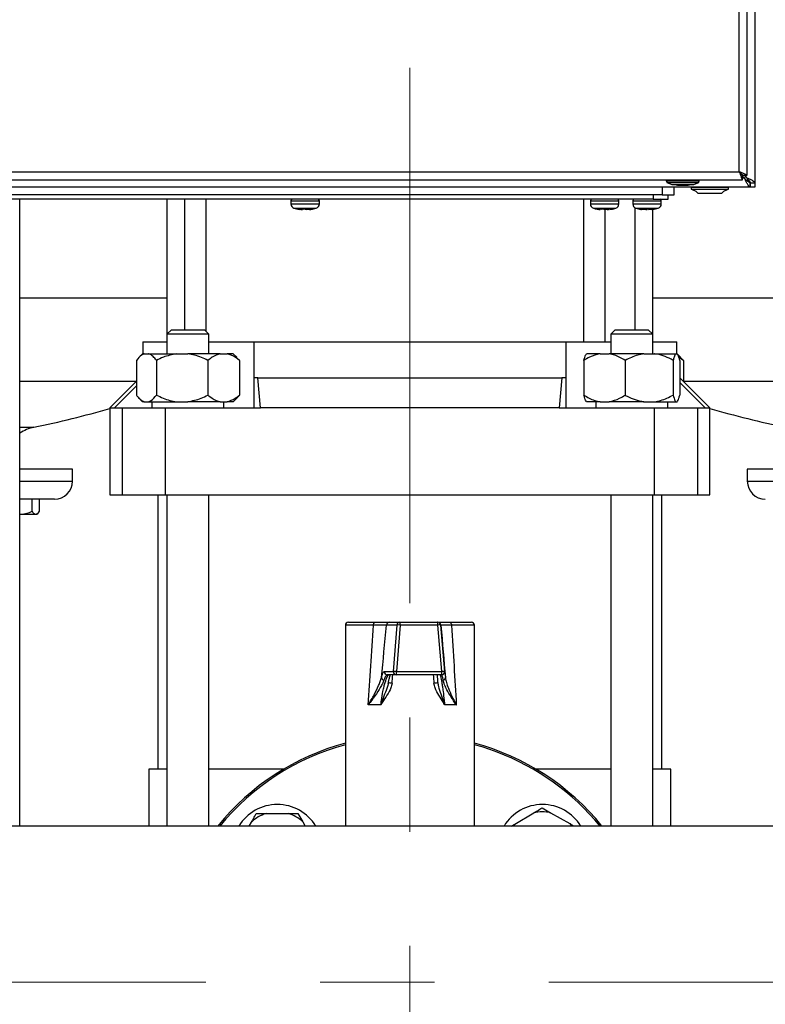
# Model space of a CAD drawing. Units: millimetres. Extents: x 60 to 6240, y 60 to 4395.
# Drawn here: x 1639 to 1888, y 1182 to 1510 of the extents above; entities that cross this region are included whole.
import ezdxf

# ---------------------------------------------------------------- set-up
doc = ezdxf.new("R2010")
doc.units = ezdxf.units.MM
doc.header["$LTSCALE"] = 15
doc.linetypes.add('CENTERX2', pattern=[20.32, 12.7, -2.54, 2.54, -2.54])
doc.layers.add('FORMAT', color=7, linetype='Continuous')

msp = doc.modelspace()

# ---------------------------------------------------------------- linework, layer by layer
at = {"color": 7, "linetype": 'Continuous', "lineweight": 25}
for p, q in [((1884.5, 2252.69), (1884.5, 1455.7)), ((1882, 1458.27), (1882, 2250.13)), ((1879.3, 1459.4), (1879.3, 2249)), ((1289.7, 1459.4), (1879.3, 1459.4)), ((1880.43, 1456.7), (1880.43, 1458.2)), ((1880.5, 1458.27), (1882, 1458.27)), ((1881.5, 1457.68), (1880.92, 1458.27)), ((1881.5, 1458.27), (1881.5, 1457.68)), ((1288.57, 1456.7), (1880.43, 1456.7)), ((1855, 1456.7), (1855, 1456.25)), ((1855, 1456.25), (1855.27, 1456.11)), ((1866, 1456.25), (1855, 1456.25)), ((1855.16, 1456.16), (1855.2, 1455.8)), ((1855.2, 1455.8), (1856.85, 1455.1)), ((1855.2, 1455.8), (1865.8, 1455.8)), ((1856.85, 1455.1), (1864.15, 1455.1)), ((1858.75, 1454.95), (1862.25, 1454.95)), ((1864.15, 1455.1), (1865.8, 1455.8)), ((1865.8, 1455.8), (1865.84, 1456.16)), ((1865.84, 1456.16), (1866, 1456.25)), ((1866, 1456.25), (1866, 1456.7)), ((1881.02, 1457.2), (1880.43, 1457.78)), ((1881.02, 1457.2), (1880.43, 1457.2)), ((1881.02, 1457.2), (1881.29, 1457.01)), ((1881.29, 1456.82), (1881.02, 1457.2)), ((1881.29, 1456.82), (1881.29, 1457.01)), ((1881.5, 1457.68), (1881.88, 1457.4)), ((1881.69, 1457.4), (1881.88, 1457.4)), ((1881.77, 1456.5), (1882.2, 1456.5)), ((1882.2, 1456.5), (1882.2, 1456.94)), ((1882.96, 1454.23), (1882.96, 1455.72)), ((1882.99, 1455.7), (1882.96, 1455.72)), ((1882.98, 1455.75), (1884.46, 1455.75)), ((1882.98, 1455.75), (1883, 1455.7)), ((1882.99, 1455.7), (1882.99, 1454.2)), ((1883, 1455.7), (1884.5, 1455.7)), ((1884.5, 1455.7), (1884.5, 1454.2)), ((1882.99, 1454.2), (1286.01, 1454.2)), ((1853.57, 1451.7), (1315.57, 1451.7)), ((1850.57, 1451.7), (1850.57, 1450.2)), ((1853.57, 1454.2), (1853.57, 1451.7)), ((1853.57, 1451.7), (1857.57, 1451.7)), ((1855.57, 1450.2), (1855.57, 1451.7)), ((1857.57, 1451.7), (1857.57, 1454.2)), ((1863.25, 1454.12), (1863.25, 1453.62)), ((1866.34, 1454.12), (1863.25, 1454.12)), ((1863.25, 1453.62), (1866.34, 1453.62)), ((1864.05, 1454.2), (1864.05, 1454.12)), ((1864.81, 1452.96), (1865.5, 1452.2)), ((1865.5, 1452.2), (1867.48, 1452.2)), ((1875.75, 1454.12), (1866.34, 1454.12)), ((1866.34, 1453.62), (1875.75, 1453.62)), ((1867.48, 1452.2), (1873.5, 1452.2)), ((1873.5, 1452.2), (1874.19, 1452.96)), ((1874.95, 1454.12), (1874.95, 1454.2)), ((1875.75, 1453.62), (1875.75, 1454.12)), ((1882.99, 1454.2), (1882.96, 1454.23)), ((1884.5, 1454.2), (1882.99, 1454.2)), ((1850.57, 1450.2), (1318.57, 1450.2)), ((1639.5, 1241.2), (1639.5, 1450.2)), ((1688.5, 1450.2), (1688.5, 1405.2)), ((1694.5, 1406.7), (1694.5, 1450.2)), ((1701.5, 1450.2), (1701.5, 1406.2)), ((1729.82, 1449.7), (1729.82, 1448.66)), ((1729.82, 1449.7), (1737.01, 1449.7)), ((1729.82, 1448.66), (1737.01, 1448.66)), ((1737.01, 1449.7), (1739.32, 1449.7)), ((1737.01, 1448.66), (1739.32, 1448.66)), ((1739.32, 1448.66), (1739.32, 1449.7)), ((1827.5, 1402.7), (1827.5, 1450.2)), ((1829.68, 1449.7), (1829.68, 1448.66)), ((1829.68, 1449.7), (1835.55, 1449.7)), ((1829.68, 1448.66), (1835.55, 1448.66)), ((1835.55, 1449.7), (1839.18, 1449.7)), ((1835.55, 1448.66), (1839.18, 1448.66)), ((1839.18, 1448.66), (1839.18, 1449.7)), ((1843.82, 1449.7), (1843.82, 1448.66)), ((1843.82, 1449.7), (1853.32, 1449.7)), ((1843.82, 1448.66), (1853.32, 1448.66)), ((1850.57, 1450.2), (1855.57, 1450.2)), ((1853.32, 1448.66), (1853.32, 1449.7)), ((1730.86, 1447.24), (1736.48, 1447.24)), ((1732.27, 1446.9), (1732.93, 1446.77)), ((1734.16, 1446.77), (1732.77, 1446.9)), ((1733.14, 1446.77), (1732.93, 1446.8)), ((1733.27, 1446.81), (1733.66, 1446.77)), ((1733.77, 1446.9), (1733.35, 1446.89)), ((1733.58, 1446.9), (1733.68, 1446.9)), ((1733.66, 1446.77), (1733.68, 1446.9)), ((1735.38, 1446.9), (1734.16, 1446.77)), ((1734.99, 1446.77), (1734.61, 1446.81)), ((1734.99, 1446.77), (1736.2, 1446.88)), ((1734.99, 1446.77), (1734.99, 1446.86)), ((1736.22, 1446.84), (1735.48, 1446.77)), ((1736, 1446.77), (1736.22, 1446.8)), ((1736.22, 1446.77), (1736.19, 1446.9)), ((1736.22, 1446.77), (1736.21, 1446.9)), ((1736.44, 1446.81), (1736.22, 1446.77)), ((1736.33, 1446.81), (1737.01, 1446.9)), ((1736.48, 1447.24), (1738.29, 1447.24)), ((1736.87, 1446.9), (1736.85, 1446.9)), ((1830.71, 1447.24), (1835.3, 1447.24)), ((1830.77, 1447.25), (1832.03, 1446.9)), ((1831.99, 1446.9), (1832.22, 1446.9)), ((1831.99, 1446.9), (1832.98, 1446.77)), ((1833.55, 1446.77), (1832.22, 1446.9)), ((1832.24, 1446.9), (1832.53, 1446.89)), ((1832.5, 1446.83), (1832.78, 1446.8)), ((1834.21, 1446.77), (1833.26, 1446.86)), ((1834.52, 1446.9), (1833.55, 1446.77)), ((1834.99, 1446.85), (1834.21, 1446.77)), ((1835.31, 1446.77), (1834.34, 1446.9)), ((1834.5, 1446.78), (1834.5, 1402.7)), ((1835.3, 1447.24), (1838.14, 1447.24)), ((1835.31, 1446.77), (1835.3, 1446.9)), ((1835.31, 1446.77), (1835.74, 1446.81)), ((1835.88, 1446.77), (1835.46, 1446.9)), ((1835.46, 1446.84), (1835.59, 1446.86)), ((1836.86, 1446.9), (1835.88, 1446.77)), ((1844.5, 1447.41), (1844.5, 1406.7)), ((1844.86, 1447.24), (1852.29, 1447.24)), ((1846.94, 1446.77), (1846.69, 1446.82)), ((1846.97, 1446.9), (1846.94, 1446.77)), ((1846.96, 1446.88), (1848.13, 1446.77)), ((1846.97, 1446.9), (1847.82, 1446.9)), ((1849.02, 1446.77), (1847.82, 1446.9)), ((1848.13, 1446.77), (1848.57, 1446.82)), ((1849.02, 1446.77), (1850.41, 1446.9)), ((1850.19, 1446.88), (1850.21, 1446.77)), ((1850.21, 1446.77), (1850.89, 1446.9)), ((1850.41, 1446.9), (1850.65, 1446.89)), ((1850.46, 1446.81), (1852.26, 1447.23)), ((1850.5, 1405.2), (1850.5, 1446.8)), ((1850.65, 1446.89), (1850.89, 1446.9)), ((1639.5, 1417.4), (1688.5, 1417.4)), ((1850.5, 1417.4), (2058.5, 1417.4)), ((1690, 1406.7), (1688.5, 1405.2)), ((1690, 1406.7), (1690.24, 1406.7)), ((1690.24, 1406.7), (1701, 1406.7)), ((1702.5, 1405.2), (1701, 1406.7)), ((1838, 1406.7), (1836.5, 1405.2)), ((1838, 1406.7), (1845.11, 1406.7)), ((1845.11, 1406.7), (1849, 1406.7)), ((1850.5, 1405.2), (1849, 1406.7)), ((1680.5, 1402.7), (1680.5, 1398.7)), ((1680.5, 1402.7), (1688.5, 1402.7)), ((1688.5, 1405.2), (1688.5, 1398.7)), ((1688.81, 1405.2), (1688.5, 1405.2)), ((1702.5, 1405.2), (1688.81, 1405.2)), ((1702.5, 1398.7), (1702.5, 1405.2)), ((1702.5, 1402.7), (1717.42, 1402.7)), ((1717.42, 1402.7), (1717.42, 1380.7)), ((1717.43, 1402.7), (1717.42, 1402.7)), ((1717.43, 1402.7), (1717.43, 1390.7)), ((1717.43, 1402.7), (1821.58, 1402.7)), ((1821.58, 1380.7), (1821.58, 1402.7)), ((1821.58, 1390.7), (1821.58, 1402.7)), ((1821.58, 1402.7), (1821.58, 1402.7)), ((1821.58, 1402.7), (1836.5, 1402.7)), ((1836.5, 1405.2), (1836.5, 1398.7)), ((1845.55, 1405.2), (1836.5, 1405.2)), ((1850.5, 1405.2), (1845.55, 1405.2)), ((1850.5, 1398.7), (1850.5, 1405.2)), ((1850.5, 1402.7), (1858.5, 1402.7)), ((1858.5, 1398.7), (1858.5, 1402.7)), ((1678.32, 1396.5), (1678.32, 1384.9)), ((1680.38, 1398.7), (1679.24, 1397.56)), ((1680.93, 1398.7), (1680.38, 1398.7)), ((1680.93, 1398.7), (1682.4, 1398.7)), ((1682.4, 1398.7), (1691.7, 1398.7)), ((1685, 1396.5), (1685, 1384.9)), ((1691.7, 1398.7), (1695.48, 1398.7)), ((1706.28, 1398.7), (1695.48, 1398.7)), ((1702.18, 1396.5), (1702.18, 1384.9)), ((1706.28, 1398.7), (1708.59, 1398.7)), ((1710.62, 1398.7), (1708.59, 1398.7)), ((1711.76, 1397.56), (1710.62, 1398.7)), ((1711.74, 1397.45), (1712.68, 1396.5)), ((1712.68, 1396.5), (1712.68, 1384.9)), ((1827.52, 1396.5), (1827.52, 1384.9)), ((1832.89, 1398.7), (1828.38, 1398.7)), ((1832.89, 1398.7), (1835.93, 1398.7)), ((1847.53, 1398.7), (1835.93, 1398.7)), ((1841.3, 1396.5), (1841.3, 1384.9)), ((1847.53, 1398.7), (1851.05, 1398.7)), ((1851.05, 1398.7), (1858.14, 1398.7)), ((1857.28, 1396.5), (1857.28, 1384.9)), ((1858.14, 1398.7), (1858.62, 1398.7)), ((1859.76, 1397.56), (1858.62, 1398.7)), ((1860.68, 1396.5), (1859.16, 1397.47)), ((1859.48, 1396.5), (1859.48, 1384.9)), ((1859.74, 1397.45), (1860.68, 1396.5)), ((1860.68, 1396.5), (1860.68, 1389.52)), ((1639.5, 1389.53), (1678.34, 1389.53)), ((1678.32, 1389.52), (1669.5, 1380.7)), ((1718.85, 1390.7), (1717.43, 1390.7)), ((1719.73, 1380.7), (1718.85, 1390.7)), ((1718.85, 1390.7), (1820.16, 1390.7)), ((1820.16, 1390.7), (1819.27, 1380.7)), ((1821.58, 1390.7), (1820.16, 1390.7)), ((1859.48, 1390.7), (1859.5, 1390.7)), ((1868, 1380.7), (1859.48, 1389.15)), ((1869.5, 1380.7), (1859.5, 1390.7)), ((1860.67, 1389.53), (2048.34, 1389.53)), ((1678.32, 1387.96), (1671.01, 1380.7)), ((1679.24, 1383.84), (1680.38, 1382.7)), ((1680.93, 1382.7), (1680.38, 1382.7)), ((1680.93, 1382.7), (1682.4, 1382.7)), ((1682.4, 1382.7), (1691.7, 1382.7)), ((1683.5, 1382.7), (1683.5, 1380.7)), ((1691.7, 1382.7), (1695.48, 1382.7)), ((1706.28, 1382.7), (1695.48, 1382.7)), ((1706.28, 1382.7), (1708.59, 1382.7)), ((1707.5, 1380.7), (1707.5, 1382.7)), ((1710.62, 1382.7), (1708.59, 1382.7)), ((1710.62, 1382.7), (1711.76, 1383.84)), ((1832.89, 1382.7), (1828.38, 1382.7)), ((1831.5, 1382.7), (1831.5, 1380.7)), ((1832.89, 1382.7), (1835.93, 1382.7)), ((1847.53, 1382.7), (1835.93, 1382.7)), ((1847.53, 1382.7), (1851.05, 1382.7)), ((1851.05, 1382.7), (1858.14, 1382.7)), ((1855.5, 1380.7), (1855.5, 1382.7)), ((1858.14, 1382.7), (1858.62, 1382.7)), ((1669.5, 1380.7), (1669.5, 1351.7)), ((1669.5, 1380.7), (1671.01, 1380.7)), ((1671.01, 1380.7), (1673.55, 1380.7)), ((1673.55, 1380.7), (1673.55, 1351.7)), ((1673.55, 1380.7), (1687.89, 1380.7)), ((1687.89, 1380.7), (1687.89, 1351.7)), ((1687.89, 1380.7), (1719.73, 1380.7)), ((1819.27, 1380.7), (1719.73, 1380.7)), ((1819.27, 1380.7), (1851.11, 1380.7)), ((1851.11, 1351.7), (1851.11, 1380.7)), ((1851.11, 1380.7), (1865.45, 1380.7)), ((1865.45, 1380.7), (1865.45, 1351.7)), ((1865.45, 1380.7), (1868, 1380.7)), ((1868, 1380.7), (1869.5, 1380.7)), ((1869.5, 1351.7), (1869.5, 1380.7)), ((1639.5, 1374.18), (1644.12, 1374.18)), ((1657, 1360.2), (1639.5, 1360.2)), ((1657, 1356.2), (1657, 1360.2)), ((1882, 1360.2), (1882, 1356.2)), ((2027, 1360.2), (1882, 1360.2)), ((1639.5, 1356.2), (1657, 1356.2)), ((1882, 1356.2), (1885.13, 1356.2)), ((1885.13, 1356.2), (2027, 1356.2)), ((1651, 1350.2), (1639.5, 1350.2)), ((1643.55, 1346.2), (1643.55, 1350.2)), ((1646, 1346.2), (1646, 1350.2)), ((1669.5, 1351.7), (1673.55, 1351.7)), ((1673.55, 1351.7), (1687.89, 1351.7)), ((1685.5, 1351.7), (1685.5, 1260.2)), ((1687.89, 1351.7), (1851.11, 1351.7)), ((1688.5, 1351.7), (1688.5, 1241.2)), ((1702.5, 1241.2), (1702.5, 1351.7)), ((1836.5, 1351.7), (1836.5, 1241.2)), ((1850.5, 1241.2), (1850.5, 1351.7)), ((1851.11, 1351.7), (1865.45, 1351.7)), ((1853.5, 1260.2), (1853.5, 1351.7)), ((1865.45, 1351.7), (1869.5, 1351.7)), ((1639.5, 1345.21), (1639.86, 1345.2)), ((1639.5, 1345.2), (1639.86, 1345.2)), ((1639.86, 1345.2), (1644.77, 1345.2)), ((1644.77, 1345.2), (1645.13, 1345.2)), ((1645.13, 1345.2), (1645.52, 1345.59)), ((1748, 1308.15), (1748, 1241.2)), ((1757.36, 1308.15), (1748, 1308.15)), ((1749, 1309.15), (1757.93, 1309.15)), ((1765.21, 1308.24), (1761.72, 1308.24)), ((1762.71, 1309.15), (1766.2, 1309.15)), ((1763.99, 1292.74), (1765.21, 1308.24)), ((1766.25, 1308.24), (1765.04, 1292.74)), ((1766.2, 1309.15), (1778.74, 1309.15)), ((1778.8, 1308.24), (1766.25, 1308.24)), ((1778.74, 1309.15), (1778.83, 1309.15)), ((1780.15, 1292.74), (1778.8, 1308.24)), ((1779.74, 1308.24), (1781.09, 1292.74)), ((1779.82, 1308.24), (1779.74, 1308.24)), ((1782.76, 1309.15), (1790, 1309.15)), ((1791, 1308.15), (1783.4, 1308.15)), ((1791, 1241.2), (1791, 1308.15)), ((1760.95, 1292.74), (1763.99, 1292.74)), ((1764.98, 1291.65), (1761.94, 1291.65)), ((1780.1, 1291.65), (1764.98, 1291.65)), ((1765.04, 1292.74), (1780.15, 1292.74)), ((1780.17, 1291.65), (1780.1, 1291.65)), ((1781.09, 1292.74), (1781.16, 1292.74)), ((1781.16, 1292.74), (1781.19, 1292.55)), ((1762.29, 1288.92), (1762.21, 1288.54)), ((1762.23, 1288.54), (1762.35, 1289.1)), ((1759.83, 1281.65), (1755.63, 1281.65)), ((1784.99, 1281.65), (1781.1, 1281.65)), ((1682.5, 1260.2), (1682.5, 1241.2)), ((1688.5, 1260.2), (1682.5, 1260.2)), ((1727.49, 1260.2), (1702.5, 1260.2)), ((1836.5, 1260.2), (1811.52, 1260.2)), ((1856.5, 1260.2), (1850.5, 1260.2)), ((1856.5, 1241.2), (1856.5, 1260.2)), ((1721.53, 1245.37), (1728.92, 1245.42)), ((1728.92, 1245.42), (1732.15, 1245.44)), ((1732.15, 1245.44), (1733.79, 1242.65)), ((1804.44, 1241.87), (1810.81, 1245.61)), ((1813.6, 1247.25), (1816.41, 1245.65)), ((1816.41, 1245.65), (1822.84, 1242)), ((1937.85, 1241.2), (1601.14, 1241.2)), ((1715.94, 1241.2), (1716.7, 1242.54)), ((1733.79, 1242.65), (1734.64, 1241.2)), ((1803.28, 1241.2), (1804.44, 1241.87))]:
    msp.add_line(p, q, dxfattribs=at)
at = {"color": 7, "linetype": 'Continuous', "lineweight": 25, "flags": 128}
for points in [[(1858.01, 1455.1), (1858.26, 1455.04), (1858.75, 1454.95)], [(1862.25, 1454.95), (1862.74, 1455.04), (1862.99, 1455.1)], [(1732.27, 1446.9), (1732.32, 1446.9), (1732.37, 1446.9), (1732.42, 1446.9), (1732.48, 1446.9), (1732.55, 1446.9), (1732.62, 1446.9), (1732.69, 1446.9), (1732.77, 1446.9)], [(1735.38, 1446.9), (1735.49, 1446.9), (1735.6, 1446.9), (1735.71, 1446.9), (1735.82, 1446.9), (1735.92, 1446.9), (1736.02, 1446.9), (1736.12, 1446.9), (1736.21, 1446.9)], [(1834.52, 1446.9), (1834.64, 1446.9), (1834.76, 1446.9), (1834.88, 1446.9), (1835, 1446.9), (1835.12, 1446.9), (1835.24, 1446.9), (1835.35, 1446.9), (1835.46, 1446.9)], [(1757.36, 1308.15), (1757.37, 1308.34), (1757.41, 1308.53), (1757.46, 1308.7), (1757.53, 1308.86), (1757.61, 1308.98), (1757.71, 1309.07), (1757.82, 1309.13), (1757.93, 1309.15)], [(1782.76, 1309.15), (1782.88, 1309.13), (1783, 1309.07), (1783.12, 1308.98), (1783.21, 1308.86), (1783.29, 1308.7), (1783.35, 1308.53), (1783.39, 1308.34), (1783.4, 1308.15)], [(1832.9, 1241.2), (1831.15, 1243.26), (1827.48, 1247.18)], [(1803.86, 1241.2), (1803.98, 1241.34), (1804.44, 1241.87)], [(1822.84, 1242), (1823.31, 1241.47), (1823.53, 1241.2)]]:
    msp.add_lwpolyline(points, dxfattribs=at)
at = {"color": 7, "linetype": 'Continuous', "lineweight": 25}
for centre, radius, start, end in [((1869.07, 1465.24), 13, 243.4307, 250.902), ((1869.94, 1465.24), 13, 289.098, 296.5693), ((1730.32, 1449.7), 0.5, 90, 180), ((1731.32, 1448.66), 1.5, 180, 251.9695), ((1737.82, 1448.66), 1.5, 288.0305, 360), ((1738.82, 1449.7), 0.5, 0, 90), ((1830.18, 1449.7), 0.5, 90, 180), ((1831.18, 1448.66), 1.5, 180, 251.9695), ((1837.68, 1448.66), 1.5, 288.0305, 360), ((1838.68, 1449.7), 0.5, 360, 90), ((1844.32, 1449.7), 0.5, 90, 180), ((1845.32, 1448.66), 1.5, 180, 251.9695), ((1851.82, 1448.66), 1.5, 288.0305, 360), ((1852.82, 1449.7), 0.5, 360, 90), ((1584.5, 1668.2), 300, 281.462, 286.4592), ((1954.5, 1668.2), 300, 253.5408, 258.538), ((1646.5, 1362.42), 12, 101.462, 125.6853), ((1651, 1356.2), 6, 270, 0), ((1888, 1356.2), 6, 180, 270), ((1749, 1308.15), 1, 90, 180), ((1762.71, 1308.15), 0.997, 90.1423, 175.1775), ((1766.2, 1308.15), 0.997, 90.1423, 175.1775), ((1765.73, 1304.57), 3.7, 81.8994, 98.1006), ((1761.93, 1308.45), 4.33, 357.1588, 9.287), ((1774.47, 1308.45), 4.33, 357.1588, 9.287), ((1778.74, 1308.15), 1, 4.9999, 89.9999), ((1779.27, 1305.39), 2.88, 80.5633, 99.4367), ((1778.83, 1308.15), 1, 4.9999, 89.9999), ((1790, 1308.15), 1, 0, 90), ((1761.02, 1290.78), 0.974, 183.1754, 259.5877), ((1761.95, 1292.65), 0.998, 174.8601, 269.8203), ((1764.51, 1289.07), 3.7, 81.8994, 98.1006), ((1764.99, 1292.65), 0.998, 174.8601, 269.8203), ((1759.58, 1292.45), 5.46, 351.5717, 3.0143), ((1774.7, 1292.45), 5.46, 351.5717, 3.0143), ((1780.1, 1292.65), 1, 270.0001, 5.0001), ((1780.62, 1289.89), 2.88, 80.5633, 99.4367), ((1780.17, 1292.65), 1, 270, 312.7125), ((1780.45, 1290.71), 0.903, 279.9488, 0.907), ((1780.17, 1292.65), 1, 312.7125, 5), ((1761.33, 1267.74), 21.21, 83.9568, 87.2799), ((1778.9, 1278.29), 10.63, 89.9369, 97.3427), ((1769.5, 1189.2), 82.5, 105.106, 140.9275), ((1769.5, 1189.2), 82, 105.2004, 140.6433), ((1769.5, 1189.2), 82.5, 39.0725, 74.894), ((1769.5, 1189.2), 82, 45, 74.7996), ((1725.31, 1233.39), 15, 31.3583, 148.6417), ((1813.7, 1233.39), 15, 31.3583, 148.6417), ((1725.31, 1233.39), 12.56, 107.5026, 133.2615), ((1725.31, 1233.39), 12.56, 47.5026, 73.2615), ((1813.7, 1233.39), 12.56, 77.5026, 103.2615)]:
    msp.add_arc(centre, radius, start, end, dxfattribs=at)
for centre, major_axis, ratio, start_param, end_param in [((1769.5, 1541.63), (21.38, 360.05), 0.00628, 3.905948, 4.007169), ((1779.41, 1540.76), (31.33, 360.05), 0.009164, 3.945514, 4.011086), ((1759.54, 1540.76), (-31.5, 360.05), 0.000216, 2.272878, 2.33845), ((1769.5, 1541.63), (-21.5, 360.05), 0.000148, 2.276381, 2.377602), ((1769.5, 1385.59), (21.38, 257.18), 0.008762, 4.327386, 4.339179), ((1769.5, 1385.59), (-21.5, 257.18), 0.000207, 1.944717, 1.956511)]:
    msp.add_ellipse(centre, major_axis=major_axis, ratio=ratio, start_param=start_param, end_param=end_param, dxfattribs=at)
for points, knots in [([(1879.3, 1459.4), (1879.42, 1459.08), (1879.67, 1458.43), (1879.99, 1457.58), (1880.24, 1456.98), (1880.38, 1456.72), (1880.42, 1456.7), (1880.43, 1456.7)], [0, 0, 0, 0, 0.234896, 0.469125, 0.695515, 0.912518, 1, 1, 1, 1]), ([(1882, 1458.27), (1881.98, 1458.29), (1881.93, 1458.33), (1881.54, 1458.47), (1880.93, 1458.72), (1880.16, 1459.05), (1879.59, 1459.28), (1879.3, 1459.4)], [0, 0, 0, 0, 0.175966, 0.378327, 0.582287, 0.790301, 1, 1, 1, 1]), ([(1880.43, 1458.2), (1880.4, 1458.21), (1880.35, 1458.23), (1880.17, 1458.39), (1879.93, 1458.65), (1879.64, 1459.01), (1879.41, 1459.27), (1879.3, 1459.4)], [0, 0, 0, 0, 0.168648, 0.336029, 0.532567, 0.767107, 1, 1, 1, 1]), ([(1879.3, 1459.4), (1879.48, 1459.23), (1879.79, 1458.95), (1880.15, 1458.6), (1880.39, 1458.4), (1880.49, 1458.3), (1880.5, 1458.28), (1880.5, 1458.27)], [0, 0, 0, 0, 0.328094, 0.557416, 0.743446, 0.93013, 1, 1, 1, 1]), ([(1882.96, 1455.72), (1882.8, 1455.77), (1882.44, 1455.88), (1881.88, 1456.35), (1881.49, 1456.79), (1881.29, 1457.01)], [0, 0, 0, 0, 0.297911, 0.643604, 1, 1, 1, 1]), ([(1882.96, 1454.23), (1882.8, 1454.33), (1882.49, 1454.52), (1882.01, 1455.27), (1881.61, 1456.09), (1881.37, 1456.64), (1881.29, 1456.82)], [0, 0, 0, 0, 0.28461, 0.569323, 0.854037, 1, 1, 1, 1]), ([(1881.69, 1457.4), (1881.67, 1457.44), (1881.63, 1457.5), (1881.56, 1457.59), (1881.52, 1457.65), (1881.5, 1457.68)], [0, 0, 0, 0, 0.352151, 0.675987, 1, 1, 1, 1]), ([(1881.69, 1457.4), (1881.85, 1457.27), (1882.16, 1456.99), (1882.56, 1456.58), (1882.86, 1456.16), (1882.94, 1455.89), (1882.98, 1455.75)], [0, 0, 0, 0, 0.25, 0.5, 0.75, 1, 1, 1, 1]), ([(1881.88, 1457.4), (1882.24, 1457.25), (1882.96, 1456.93), (1883.82, 1456.45), (1884.31, 1456.06), (1884.42, 1455.82), (1884.46, 1455.75)], [0, 0, 0, 0, 0.286553, 0.57321, 0.859867, 1, 1, 1, 1]), ([(1882.2, 1456.5), (1882.3, 1456.41), (1882.5, 1456.23), (1882.75, 1456.01), (1882.93, 1455.84), (1882.97, 1455.78), (1882.98, 1455.75)], [0, 0, 0, 0, 0.296025, 0.5783, 0.817147, 1, 1, 1, 1]), ([(1882.99, 1455.7), (1882.95, 1455.71), (1882.85, 1455.73), (1882.68, 1455.89), (1882.48, 1456.13), (1882.32, 1456.35), (1882.22, 1456.47), (1882.2, 1456.5)], [0, 0, 0, 0, 0.221186, 0.441836, 0.679068, 0.935612, 1, 1, 1, 1]), ([(1884.46, 1455.75), (1884.47, 1455.74), (1884.48, 1455.74), (1884.5, 1455.72), (1884.5, 1455.71), (1884.5, 1455.7)], [0, 0, 0, 0, 0.250911, 0.501821, 1, 1, 1, 1]), ([(1730.94, 1447.25), (1731.18, 1447.16), (1731.75, 1446.95), (1732.36, 1446.87), (1732.71, 1446.83)], [0, 0, 0, 0, 0.422746, 1, 1, 1, 1]), ([(1736.44, 1446.83), (1736.76, 1446.87), (1737.37, 1446.94), (1737.94, 1447.15), (1738.21, 1447.26)], [0, 0, 0, 0, 0.5340461, 1, 1, 1, 1]), ([(1830.76, 1447.25), (1830.93, 1447.19), (1831.36, 1447.02), (1831.82, 1446.95), (1832.09, 1446.91)], [0, 0, 0, 0, 0.399384, 1, 1, 1, 1]), ([(1836.2, 1446.8), (1836.77, 1446.88), (1837.43, 1446.97), (1838.04, 1447.22), (1838.12, 1447.25)], [0, 0, 0, 0, 0.86776, 1, 1, 1, 1]), ([(1836.88, 1446.91), (1836.91, 1446.91), (1837.32, 1446.96), (1837.71, 1447.12), (1838.07, 1447.26)], [0, 0, 0, 0, 0.078666, 1, 1, 1, 1]), ([(1844.92, 1447.24), (1845.44, 1447.06), (1846.02, 1446.87), (1846.62, 1446.82), (1846.69, 1446.81)], [0, 0, 0, 0, 0.8934261, 1, 1, 1, 1]), ([(1680.93, 1398.7), (1680.64, 1398.57), (1679.73, 1398.18), (1678.89, 1397.18), (1678.32, 1396.5)], [0, 0, 0, 0, 0.31699, 1, 1, 1, 1]), ([(1685, 1396.5), (1684.91, 1396.62), (1684.46, 1397.19), (1683.62, 1398.06), (1682.83, 1398.55), (1682.42, 1398.69), (1682.4, 1398.7)], [0, 0, 0, 0, 0.1184483, 0.5443141, 0.9789669, 1, 1, 1, 1]), ([(1691.7, 1398.7), (1690.22, 1398.39), (1687.9, 1397.9), (1685.77, 1396.87), (1685, 1396.5)], [0, 0, 0, 0, 0.64096, 1, 1, 1, 1]), ([(1702.18, 1396.5), (1700.72, 1397.18), (1698.56, 1398.18), (1696.23, 1398.57), (1695.48, 1398.7)], [0, 0, 0, 0, 0.679904, 1, 1, 1, 1]), ([(1706.28, 1398.7), (1705.37, 1398.39), (1703.95, 1397.9), (1702.65, 1396.87), (1702.18, 1396.5)], [0, 0, 0, 0, 0.64096, 1, 1, 1, 1]), ([(1712.68, 1396.5), (1711.78, 1397.18), (1710.47, 1398.18), (1709.04, 1398.57), (1708.59, 1398.7)], [0, 0, 0, 0, 0.679904, 1, 1, 1, 1]), ([(1832.89, 1398.7), (1831.7, 1398.39), (1829.84, 1397.9), (1828.13, 1396.87), (1827.52, 1396.5)], [0, 0, 0, 0, 0.64096, 1, 1, 1, 1]), ([(1827.52, 1396.5), (1827.71, 1397.18), (1827.99, 1398.18), (1828.28, 1398.57), (1828.38, 1398.7)], [0, 0, 0, 0, 0.679904, 1, 1, 1, 1]), ([(1841.3, 1396.5), (1840.12, 1397.18), (1838.39, 1398.18), (1836.52, 1398.57), (1835.93, 1398.7)], [0, 0, 0, 0, 0.679904, 1, 1, 1, 1]), ([(1847.53, 1398.7), (1846.84, 1398.57), (1844.68, 1398.18), (1842.67, 1397.18), (1841.3, 1396.5)], [0, 0, 0, 0, 0.31699, 1, 1, 1, 1]), ([(1857.28, 1396.5), (1857.04, 1396.62), (1855.97, 1397.19), (1853.97, 1398.06), (1852.08, 1398.55), (1851.09, 1398.69), (1851.05, 1398.7)], [0, 0, 0, 0, 0.118448, 0.544314, 0.978967, 1, 1, 1, 1]), ([(1858.14, 1398.7), (1857.95, 1398.39), (1857.65, 1397.9), (1857.38, 1396.87), (1857.28, 1396.5)], [0, 0, 0, 0, 0.64096, 1, 1, 1, 1]), ([(1859.48, 1396.5), (1859.29, 1397.18), (1859.02, 1398.18), (1858.72, 1398.57), (1858.62, 1398.7)], [0, 0, 0, 0, 0.679904, 1, 1, 1, 1]), ([(1678.32, 1384.9), (1678.42, 1384.77), (1678.87, 1384.2), (1679.7, 1383.34), (1680.49, 1382.84), (1680.91, 1382.7), (1680.93, 1382.7)], [0, 0, 0, 0, 0.118448, 0.544314, 0.978967, 1, 1, 1, 1]), ([(1682.4, 1382.7), (1682.68, 1382.82), (1683.59, 1383.22), (1684.43, 1384.22), (1685, 1384.9)], [0, 0, 0, 0, 0.31699, 1, 1, 1, 1]), ([(1685, 1384.9), (1686.47, 1384.22), (1688.63, 1383.22), (1690.96, 1382.82), (1691.7, 1382.7)], [0, 0, 0, 0, 0.679904, 1, 1, 1, 1]), ([(1695.48, 1382.7), (1696.97, 1383.01), (1699.29, 1383.49), (1701.42, 1384.53), (1702.18, 1384.9)], [0, 0, 0, 0, 0.64096, 1, 1, 1, 1]), ([(1702.18, 1384.9), (1703.08, 1384.22), (1704.4, 1383.22), (1705.82, 1382.82), (1706.28, 1382.7)], [0, 0, 0, 0, 0.679904, 1, 1, 1, 1]), ([(1708.59, 1382.7), (1709.5, 1383.01), (1710.91, 1383.49), (1712.21, 1384.53), (1712.68, 1384.9)], [0, 0, 0, 0, 0.64096, 1, 1, 1, 1]), ([(1712.68, 1384.9), (1712.58, 1384.77), (1712.28, 1384.38), (1711.96, 1384.07), (1711.74, 1383.86)], [0, 0, 0, 0, 0.318188, 1, 1, 1, 1]), ([(1827.52, 1384.9), (1828.7, 1384.22), (1830.43, 1383.22), (1832.3, 1382.82), (1832.89, 1382.7)], [0, 0, 0, 0, 0.679904, 1, 1, 1, 1]), ([(1828.38, 1382.7), (1828.19, 1383.01), (1827.89, 1383.49), (1827.62, 1384.53), (1827.52, 1384.9)], [0, 0, 0, 0, 0.64096, 1, 1, 1, 1]), ([(1835.93, 1382.7), (1837.12, 1383.01), (1838.98, 1383.49), (1840.69, 1384.53), (1841.3, 1384.9)], [0, 0, 0, 0, 0.64096, 1, 1, 1, 1]), ([(1841.3, 1384.9), (1841.53, 1384.77), (1842.6, 1384.2), (1844.6, 1383.34), (1846.49, 1382.84), (1847.48, 1382.7), (1847.53, 1382.7)], [0, 0, 0, 0, 0.1184483, 0.5443141, 0.9789669, 1, 1, 1, 1]), ([(1851.05, 1382.7), (1851.73, 1382.82), (1853.9, 1383.22), (1855.91, 1384.22), (1857.28, 1384.9)], [0, 0, 0, 0, 0.31699, 1, 1, 1, 1]), ([(1857.28, 1384.9), (1857.47, 1384.22), (1857.74, 1383.22), (1858.04, 1382.82), (1858.14, 1382.7)], [0, 0, 0, 0, 0.679904, 1, 1, 1, 1]), ([(1858.62, 1382.7), (1858.81, 1383.01), (1859.11, 1383.49), (1859.38, 1384.53), (1859.48, 1384.9)], [0, 0, 0, 0, 0.64096, 1, 1, 1, 1]), ([(1639.86, 1345.2), (1640.51, 1345.26), (1641.8, 1345.37), (1642.97, 1345.93), (1643.55, 1346.2)], [0, 0, 0, 0, 0.503997, 1, 1, 1, 1]), ([(1643.55, 1346.2), (1643.64, 1346.07), (1644.01, 1345.53), (1644.43, 1345.21), (1644.75, 1345.2), (1644.77, 1345.2)], [0, 0, 0, 0, 0.2476664, 0.9559404, 1, 1, 1, 1]), ([(1644.77, 1345.2), (1645.04, 1345.29), (1645.47, 1345.43), (1645.86, 1345.99), (1646, 1346.2)], [0, 0, 0, 0, 0.629492, 1, 1, 1, 1]), ([(1761.72, 1308.24), (1761.61, 1308.23), (1761.32, 1308.22), (1759.99, 1308.19), (1758.24, 1308.16), (1757.36, 1308.15)], [0, 0, 0, 0, 0.218126, 0.609027, 1, 1, 1, 1]), ([(1757.93, 1309.15), (1758.89, 1309.15), (1760.81, 1309.15), (1762.27, 1309.15), (1762.59, 1309.15), (1762.71, 1309.15)], [0, 0, 0, 0, 0.390875, 0.781791, 1, 1, 1, 1]), ([(1779, 1309.15), (1779.1, 1309.15), (1779.34, 1309.15), (1780.84, 1309.15), (1782.24, 1309.15), (1782.76, 1309.15)], [0, 0, 0, 0, 0.31499, 0.750004, 1, 1, 1, 1]), ([(1783.4, 1308.15), (1782.93, 1308.16), (1781.65, 1308.18), (1780.17, 1308.21), (1779.94, 1308.23), (1779.82, 1308.24)], [0, 0, 0, 0, 0.223253, 0.61167, 1, 1, 1, 1]), ([(1755.63, 1281.65), (1755.64, 1281.65), (1756.33, 1282.77), (1757.59, 1284.96), (1758.88, 1287.56), (1759.68, 1289.47), (1759.92, 1290.3), (1760.05, 1290.72)], [0, 0, 0, 0, 0.0016615, 0.3410387, 0.6697137, 0.8333439, 1, 1, 1, 1]), ([(1759.83, 1281.65), (1759.89, 1282.13), (1760.07, 1283.71), (1760.44, 1285.81), (1760.88, 1287.76), (1761.37, 1289.57), (1761.85, 1290.85), (1762.28, 1291.55), (1762.47, 1291.61), (1762.57, 1291.65)], [0, 0, 0, 0, 0.0868753, 0.2826306, 0.403974, 0.5290661, 0.7645331, 0.8806247, 1, 1, 1, 1]), ([(1760.05, 1290.72), (1760.15, 1291.08), (1760.35, 1291.81), (1760.66, 1292.56), (1760.85, 1292.67), (1760.95, 1292.74)], [0, 0, 0, 0, 0.30328, 0.61512, 1, 1, 1, 1]), ([(1761.94, 1291.65), (1761.82, 1291.59), (1761.55, 1291.46), (1761.16, 1290.68), (1760.91, 1290), (1760.84, 1289.82)], [0, 0, 0, 0, 0.383832, 0.838303, 1, 1, 1, 1]), ([(1762.35, 1289.1), (1762.38, 1289.29), (1762.51, 1289.92), (1762.71, 1290.69), (1762.9, 1291.34), (1762.98, 1291.53), (1763.01, 1291.59)], [0, 0, 0, 0, 0.156951, 0.531595, 0.862302, 1, 1, 1, 1]), ([(1778.91, 1288.92), (1778.88, 1289.21), (1778.82, 1289.97), (1778.73, 1290.93), (1778.68, 1291.43), (1778.66, 1291.65)], [0, 0, 0, 0, 0.251625, 0.662593, 1, 1, 1, 1]), ([(1779.57, 1291.65), (1779.59, 1291.62), (1779.64, 1291.55), (1779.81, 1290.86), (1780.04, 1289.58), (1780.33, 1287.77), (1780.61, 1285.83), (1780.88, 1283.71), (1781.05, 1282.13), (1781.1, 1281.65)], [0, 0, 0, 0, 0.116041, 0.235468, 0.470935, 0.592365, 0.717369, 0.913125, 1, 1, 1, 1]), ([(1780.61, 1289.82), (1780.53, 1290.24), (1780.36, 1291.15), (1780.23, 1291.61), (1780.18, 1291.64), (1780.17, 1291.65)], [0, 0, 0, 0, 0.400932, 0.875305, 1, 1, 1, 1]), ([(1781.19, 1292.55), (1781.19, 1292.55), (1781.19, 1292.49), (1781.24, 1291.97), (1781.32, 1291.17), (1781.36, 1290.72)], [0, 0, 0, 0, 0.004929, 0.435536, 1, 1, 1, 1]), ([(1781.36, 1290.72), (1781.45, 1290.18), (1781.63, 1289.1), (1782.39, 1286.97), (1783.47, 1284.49), (1784.45, 1282.6), (1784.99, 1281.65), (1784.99, 1281.65)], [0, 0, 0, 0, 0.212084, 0.424904, 0.708609, 0.998339, 1, 1, 1, 1]), ([(1760.84, 1289.82), (1760.69, 1289.45), (1760.39, 1288.7), (1759.42, 1286.98), (1757.88, 1284.62), (1756.43, 1282.65), (1755.64, 1281.65), (1755.63, 1281.65)], [0, 0, 0, 0, 0.162174, 0.328093, 0.656992, 0.998406, 1, 1, 1, 1]), ([(1763.56, 1288.83), (1763.46, 1288.31), (1763.16, 1286.86), (1761.84, 1284.77), (1760.63, 1283.02), (1760, 1281.95), (1759.85, 1281.69), (1759.83, 1281.65), (1759.83, 1281.65)], [0, 0, 0, 0, 0.189723, 0.534729, 0.886898, 0.986367, 0.997697, 1, 1, 1, 1]), ([(1762.21, 1288.54), (1762.15, 1288.26), (1761.9, 1287.1), (1761.06, 1285.19), (1760.34, 1283.23), (1759.96, 1282.06), (1759.87, 1281.76), (1759.84, 1281.69), (1759.83, 1281.65), (1759.83, 1281.65)], [0, 0, 0, 0, 0.121937, 0.496732, 0.873678, 0.970378, 0.984846, 0.997364, 1, 1, 1, 1]), ([(1781.1, 1281.65), (1781.1, 1281.65), (1781.08, 1281.69), (1780.94, 1281.95), (1780.35, 1283.02), (1779.18, 1284.76), (1777.93, 1286.85), (1777.64, 1288.31), (1777.54, 1288.83)], [0, 0, 0, 0, 0.002303, 0.013633, 0.113097, 0.463158, 0.810285, 1, 1, 1, 1]), ([(1781.1, 1281.65), (1781.1, 1281.65), (1781.09, 1281.69), (1781.07, 1281.76), (1780.98, 1282.06), (1780.63, 1283.23), (1779.94, 1285.18), (1779.2, 1287.21), (1778.98, 1288.51), (1778.91, 1288.92)], [0, 0, 0, 0, 0.002502, 0.014383, 0.028114, 0.119892, 0.476181, 0.83333, 1, 1, 1, 1]), ([(1784.99, 1281.65), (1784.99, 1281.65), (1784.37, 1282.51), (1783.24, 1284.2), (1781.95, 1286.43), (1781.01, 1288.35), (1780.74, 1289.32), (1780.61, 1289.82)], [0, 0, 0, 0, 0.001594, 0.293153, 0.577482, 0.786068, 1, 1, 1, 1]), ([(1716.7, 1242.54), (1716.93, 1242.94), (1717.48, 1243.9), (1718, 1244.82), (1718.3, 1245.35)], [0, 0, 0, 0, 0.421442, 1, 1, 1, 1]), ([(1718.3, 1245.35), (1718.51, 1245.35), (1719.56, 1245.35), (1720.66, 1245.36), (1721.53, 1245.37)], [0, 0, 0, 0, 0.206692, 1, 1, 1, 1]), ([(1810.81, 1245.61), (1811.22, 1245.85), (1812.17, 1246.41), (1813.08, 1246.94), (1813.6, 1247.25)], [0, 0, 0, 0, 0.421442, 1, 1, 1, 1]), ([(1822.84, 1242), (1823.25, 1241.76), (1823.73, 1241.49), (1824.18, 1241.24), (1824.25, 1241.2)], [0, 0, 0, 0, 0.854935, 1, 1, 1, 1])]:
    msp.add_open_spline(points, degree=3, knots=knots, dxfattribs=at)
at = {"layer": 'FORMAT', "color": 7, "linetype": 'CENTERX2', "lineweight": 18}
for p, q in [((1769.5, 1010.73), (1769.5, 1494.08)), ((1206.2, 1189.2), (2317.83, 1189.2))]:
    msp.add_line(p, q, dxfattribs=at)

doc.saveas('drawing.dxf')
